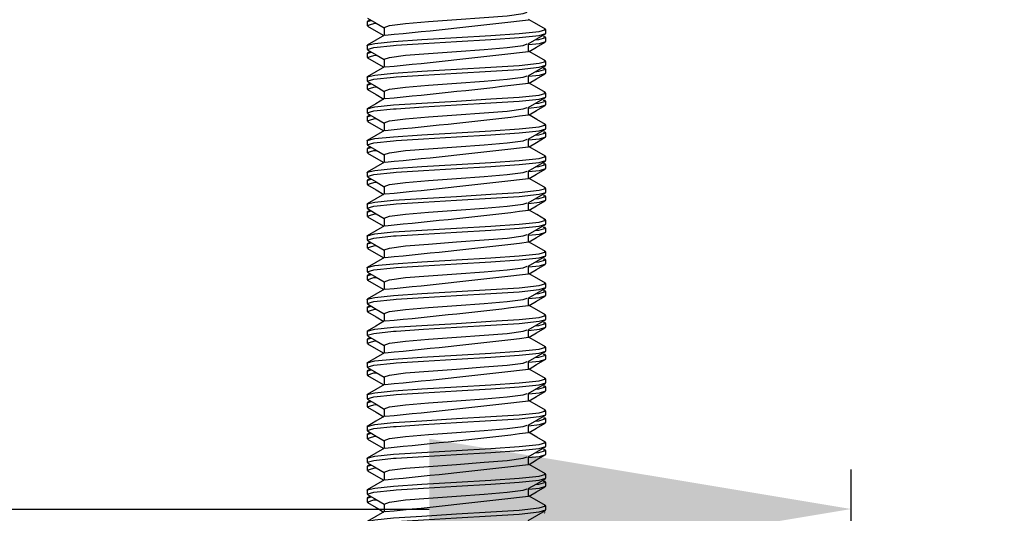
# Model space of a CAD drawing. Units: inches. Extents: x 4337.8 to 4396.9, y -3954.8 to -3919.4.
# Drawn here: x 4387.9 to 4389.7, y -3935.1 to -3934.3 of the extents above; entities that cross this region are included whole.
import ezdxf

# ---------------------------------------------------------------- set-up
doc = ezdxf.new("R2010")
doc.units = ezdxf.units.IN
doc.header["$MEASUREMENT"] = 0
doc.layers.add('A-DETL-MBND', color=160, linetype='Continuous', lineweight=9)
doc.styles.add('Arial', font='arial.ttf', dxfattribs={"height": 0.5})
doc.dimstyles.new('Default_linear_style', dxfattribs={"dimscale": 12, "dimtxt": 4, "dimasz": 2, "dimexe": 0.023438, "dimexo": 0.03125, "dimgap": 0.0625, "dimtad": 1, "dimdec": 3, "dimrnd": 0.0625, "dimzin": 0, "dimdsep": 46, "dimlunit": 5, "dimtxsty": 'Arial', "dimcen": 0.09, "dimazin": 0, "dimtfac": 0.5, "dimtdec": 3, "dimtix": 1, "dimtmove": 0, "dimatfit": 3, "dimfxl": 1, "dimtvp": 1, "dimtfill": 1, "dimfrac": 2, "dimtolj": 1, "dimtzin": 0, "dimarcsym": 2})

# ---------------------------------------------------------------- blocks, each defined once
blk = doc.blocks.new('*D42')
at = {"layer": 'A-DETL-MBND', "color": 0, "lineweight": -2, "transparency": 16777216}
for p, q in [((4376.6682, -3936.1782), (4376.6682, -3935.0504)), ((4389.3801, -3936.1782), (4389.3801, -3935.0504)), ((4377.4182, -3935.1207), (4388.6301, -3935.1207))]:
    blk.add_line(p, q, dxfattribs=at)
at = {"layer": 'A-DETL-MBND', "color": 0, "transparency": 16777216}
for points in [[(4377.4182, -3934.9957), (4377.4182, -3935.2457), (4376.6682, -3935.1207)], [(4388.6301, -3934.9957), (4388.6301, -3935.2457), (4389.3801, -3935.1207)]]:
    blk.add_solid(points, dxfattribs=at)
at = {"layer": 'Defpoints', "color": 0, "transparency": 16777216}
for p in [(4389.3801, -3935.1207), (4376.6682, -3936.272), (4389.3801, -3936.272)]:
    blk.add_point(p, dxfattribs=at)
at = {"layer": 'A-DETL-MBND', "color": 0, "transparency": 16777216, "insert": (4383.0241, -3934.3033), "char_height": 0.5, "attachment_point": 2, "style": 'Arial'}
blk.add_mtext('\\A1;12 3/8"', dxfattribs=at)
blk = doc.blocks.new('*D43')
at = {"layer": 'A-DETL-MBND', "color": 0, "lineweight": -2, "transparency": 16777216}
for p, q in [((4391.0977, -3935.3567), (4391.0977, -3934.6067)), ((4389.3086, -3936.1067), (4391.168, -3936.1067)), ((4391.0977, -3936.1067), (4391.0977, -3937.6321)), ((4390.4908, -3937.6321), (4391.168, -3937.6321)), ((4391.0977, -3938.3821), (4391.0977, -3941.4248))]:
    blk.add_line(p, q, dxfattribs=at)
at = {"layer": 'A-DETL-MBND', "color": 0, "transparency": 16777216}
for points in [[(4390.9727, -3935.3567), (4391.2227, -3935.3567), (4391.0977, -3936.1067)], [(4390.9727, -3938.3821), (4391.2227, -3938.3821), (4391.0977, -3937.6321)]]:
    blk.add_solid(points, dxfattribs=at)
at = {"layer": 'Defpoints', "color": 0, "transparency": 16777216}
for p in [(4389.2148, -3936.1067), (4390.397, -3937.6321), (4391.0977, -3937.6321)]:
    blk.add_point(p, dxfattribs=at)
at = {"layer": 'A-DETL-MBND', "color": 0, "transparency": 16777216, "insert": (4390.2806, -3940.2785), "char_height": 0.5, "attachment_point": 2, "rotation": 90, "style": 'Arial'}
blk.add_mtext('\\A1;1 1/2"', dxfattribs=at)

msp = doc.modelspace()

# ---------------------------------------------------------------- linework, layer by layer
at = {"color": 7, "linetype": 'Continuous', "lineweight": 25}
for p, q in [((4388.5251, -3934.2503), (4388.5195, -3934.2535)), ((4388.5195, -3934.2537), (4388.5271, -3934.2515)), ((4388.5195, -3934.2537), (4388.5195, -3934.2608)), ((4388.5501, -3934.2643), (4388.5501, -3934.278)), ((4388.8373, -3934.2749), (4388.8373, -3934.2679)), ((4388.8362, -3934.2809), (4388.835, -3934.2802)), ((4388.8373, -3934.289), (4388.8373, -3934.282)), ((4388.5195, -3934.2961), (4388.5195, -3934.3032)), ((4388.8067, -3934.3067), (4388.8067, -3934.293)), ((4388.5251, -3934.3068), (4388.5195, -3934.31)), ((4388.5195, -3934.3102), (4388.5271, -3934.308)), ((4388.5195, -3934.3102), (4388.5195, -3934.3173)), ((4388.5501, -3934.3208), (4388.5501, -3934.3345)), ((4388.8362, -3934.3374), (4388.835, -3934.3367)), ((4388.8373, -3934.3314), (4388.8373, -3934.3244)), ((4388.8373, -3934.3455), (4388.8373, -3934.3385)), ((4388.5195, -3934.3526), (4388.5195, -3934.3597)), ((4388.8067, -3934.3632), (4388.8067, -3934.3495)), ((4388.5251, -3934.3633), (4388.5195, -3934.3665)), ((4388.5195, -3934.3667), (4388.5271, -3934.3645)), ((4388.5195, -3934.3667), (4388.5195, -3934.3738)), ((4388.5501, -3934.3773), (4388.5501, -3934.391)), ((4388.8373, -3934.3879), (4388.8373, -3934.3809)), ((4388.5195, -3934.4091), (4388.5195, -3934.4162)), ((4388.8067, -3934.4197), (4388.8067, -3934.406)), ((4388.8362, -3934.3939), (4388.835, -3934.3932)), ((4388.8373, -3934.402), (4388.8373, -3934.395)), ((4388.5251, -3934.4198), (4388.5195, -3934.423)), ((4388.5195, -3934.4232), (4388.5271, -3934.421)), ((4388.5195, -3934.4232), (4388.5195, -3934.4303)), ((4388.5501, -3934.4338), (4388.5501, -3934.4475)), ((4388.8373, -3934.4444), (4388.8373, -3934.4373)), ((4388.8362, -3934.4504), (4388.835, -3934.4497)), ((4388.8373, -3934.4585), (4388.8373, -3934.4515)), ((4388.5195, -3934.4656), (4388.5195, -3934.4727)), ((4388.5251, -3934.4763), (4388.5195, -3934.4795)), ((4388.5195, -3934.4797), (4388.5271, -3934.4775)), ((4388.5195, -3934.4797), (4388.5195, -3934.4868)), ((4388.8067, -3934.4762), (4388.8067, -3934.4625)), ((4388.5501, -3934.4903), (4388.5501, -3934.504)), ((4388.8373, -3934.5009), (4388.8373, -3934.4938)), ((4388.8362, -3934.5069), (4388.835, -3934.5062)), ((4388.8373, -3934.515), (4388.8373, -3934.508)), ((4388.5195, -3934.5221), (4388.5195, -3934.5292)), ((4388.8067, -3934.5327), (4388.8067, -3934.519)), ((4388.5251, -3934.5328), (4388.5195, -3934.536)), ((4388.5195, -3934.5362), (4388.5271, -3934.534)), ((4388.5195, -3934.5362), (4388.5195, -3934.5433)), ((4388.5501, -3934.5468), (4388.5501, -3934.5605)), ((4388.8362, -3934.5634), (4388.835, -3934.5627)), ((4388.8373, -3934.5574), (4388.8373, -3934.5503)), ((4388.8373, -3934.5715), (4388.8373, -3934.5645)), ((4388.5195, -3934.5786), (4388.5195, -3934.5857)), ((4388.8067, -3934.5892), (4388.8067, -3934.5755)), ((4388.5251, -3934.5893), (4388.5195, -3934.5925)), ((4388.5195, -3934.5927), (4388.5271, -3934.5905)), ((4388.5195, -3934.5927), (4388.5195, -3934.5998)), ((4388.5501, -3934.6033), (4388.5501, -3934.617)), ((4388.8362, -3934.6199), (4388.835, -3934.6191)), ((4388.8373, -3934.6139), (4388.8373, -3934.6068)), ((4388.5195, -3934.6351), (4388.5195, -3934.6422)), ((4388.8067, -3934.6457), (4388.8067, -3934.632)), ((4388.8373, -3934.628), (4388.8373, -3934.621)), ((4388.5251, -3934.6458), (4388.5195, -3934.649)), ((4388.5195, -3934.6492), (4388.5271, -3934.647)), ((4388.5195, -3934.6492), (4388.5195, -3934.6563)), ((4388.5501, -3934.6598), (4388.5501, -3934.6735)), ((4388.8373, -3934.6704), (4388.8373, -3934.6633)), ((4388.8067, -3934.7022), (4388.8067, -3934.6885)), ((4388.8362, -3934.6763), (4388.835, -3934.6756)), ((4388.8373, -3934.6845), (4388.8373, -3934.6775)), ((4388.5195, -3934.6916), (4388.5195, -3934.6986)), ((4388.5251, -3934.7023), (4388.5195, -3934.7055)), ((4388.5195, -3934.7057), (4388.5271, -3934.7035)), ((4388.5195, -3934.7057), (4388.5195, -3934.7128)), ((4388.5501, -3934.7163), (4388.5501, -3934.73)), ((4388.8373, -3934.7269), (4388.8373, -3934.7198)), ((4388.8362, -3934.7328), (4388.835, -3934.7321)), ((4388.8373, -3934.741), (4388.8373, -3934.734)), ((4388.5195, -3934.7481), (4388.5195, -3934.7551)), ((4388.5251, -3934.7588), (4388.5195, -3934.762)), ((4388.8067, -3934.7587), (4388.8067, -3934.745)), ((4388.5195, -3934.7622), (4388.5271, -3934.76)), ((4388.5195, -3934.7622), (4388.5195, -3934.7693)), ((4388.5501, -3934.7728), (4388.5501, -3934.7865)), ((4388.8373, -3934.7834), (4388.8373, -3934.7763)), ((4388.8362, -3934.7893), (4388.835, -3934.7886)), ((4388.8373, -3934.7975), (4388.8373, -3934.7905)), ((4388.5195, -3934.8046), (4388.5195, -3934.8116)), ((4388.8067, -3934.8152), (4388.8067, -3934.8015)), ((4388.5251, -3934.8153), (4388.5195, -3934.8185)), ((4388.5195, -3934.8187), (4388.5271, -3934.8165)), ((4388.5195, -3934.8187), (4388.5195, -3934.8258)), ((4388.5501, -3934.8293), (4388.5501, -3934.843)), ((4388.8362, -3934.8458), (4388.835, -3934.8451)), ((4388.8373, -3934.8399), (4388.8373, -3934.8328)), ((4388.8373, -3934.854), (4388.8373, -3934.847)), ((4388.5195, -3934.8611), (4388.5195, -3934.8681)), ((4388.8067, -3934.8717), (4388.8067, -3934.858)), ((4388.5251, -3934.8717), (4388.5195, -3934.8749)), ((4388.5195, -3934.8752), (4388.5271, -3934.873)), ((4388.5195, -3934.8752), (4388.5195, -3934.8823)), ((4388.5501, -3934.8858), (4388.5501, -3934.8995)), ((4388.8373, -3934.8964), (4388.8373, -3934.8893)), ((4388.8067, -3934.9282), (4388.8067, -3934.9145)), ((4388.8362, -3934.9023), (4388.835, -3934.9016)), ((4388.8373, -3934.9105), (4388.8373, -3934.9035)), ((4388.5195, -3934.9176), (4388.5195, -3934.9246)), ((4388.5251, -3934.9282), (4388.5195, -3934.9314)), ((4388.5195, -3934.9317), (4388.5271, -3934.9294)), ((4388.5195, -3934.9317), (4388.5195, -3934.9388)), ((4388.5501, -3934.9423), (4388.5501, -3934.956)), ((4388.8373, -3934.9529), (4388.8373, -3934.9458)), ((4388.8362, -3934.9588), (4388.835, -3934.9581)), ((4388.8373, -3934.967), (4388.8373, -3934.9599)), ((4388.5195, -3934.9741), (4388.5195, -3934.9811)), ((4388.5251, -3934.9847), (4388.5195, -3934.9879)), ((4388.5195, -3934.9882), (4388.5271, -3934.9859)), ((4388.8067, -3934.9847), (4388.8067, -3934.971)), ((4388.5195, -3934.9882), (4388.5195, -3934.9953)), ((4388.5501, -3934.9988), (4388.5501, -3935.0125)), ((4388.8373, -3935.0094), (4388.8373, -3935.0023)), ((4388.8362, -3935.0153), (4388.835, -3935.0146)), ((4388.8373, -3935.0235), (4388.8373, -3935.0164)), ((4388.5195, -3935.0306), (4388.5195, -3935.0376)), ((4388.8067, -3935.0412), (4388.8067, -3935.0275)), ((4388.5251, -3935.0412), (4388.5195, -3935.0444)), ((4388.5195, -3935.0447), (4388.5271, -3935.0424)), ((4388.5195, -3935.0447), (4388.5195, -3935.0518)), ((4388.5501, -3935.0553), (4388.5501, -3935.069)), ((4388.8362, -3935.0718), (4388.835, -3935.0711)), ((4388.8373, -3935.0659), (4388.8373, -3935.0588)), ((4388.8373, -3935.08), (4388.8373, -3935.0729)), ((4388.5195, -3935.0871), (4388.5195, -3935.0941)), ((4388.8067, -3935.0977), (4388.8067, -3935.084)), ((4388.5251, -3935.0977), (4388.5195, -3935.1009)), ((4388.5195, -3935.1012), (4388.5271, -3935.0989)), ((4388.5195, -3935.1012), (4388.5195, -3935.1083)), ((4388.5501, -3935.1118), (4388.5501, -3935.1255)), ((4388.8373, -3935.1224), (4388.8373, -3935.1153)), ((4388.8362, -3935.1283), (4388.835, -3935.1276))]:
    msp.add_line(p, q, dxfattribs=at)
at = {"color": 7, "linetype": 'Continuous', "lineweight": 25, "flags": 128}
for points in [[(4388.5202, -3934.2474), (4388.5356, -3934.2564), (4388.5501, -3934.2648)], [(4388.5501, -3934.2643), (4388.5501, -3934.2643), (4388.5597, -3934.2609), (4388.5881, -3934.2571), (4388.6288, -3934.2538), (4388.6784, -3934.2502), (4388.728, -3934.2466), (4388.7687, -3934.2433), (4388.7971, -3934.2395), (4388.8041, -3934.237)], [(4388.8365, -3934.267), (4388.8211, -3934.2581), (4388.8067, -3934.2497)], [(4388.5227, -3934.2617), (4388.5195, -3934.2608), (4388.5318, -3934.2572), (4388.5362, -3934.2567)], [(4388.5195, -3934.2961), (4388.5198, -3934.2956), (4388.5334, -3934.2924), (4388.5665, -3934.2889), (4388.617, -3934.2856), (4388.6784, -3934.282), (4388.7398, -3934.2783), (4388.7902, -3934.275), (4388.8254, -3934.2713), (4388.8373, -3934.2679), (4388.8342, -3934.267)], [(4388.5203, -3934.2617), (4388.5356, -3934.2707), (4388.5492, -3934.2785)], [(4388.5224, -3934.304), (4388.5195, -3934.3032), (4388.5314, -3934.2997), (4388.5665, -3934.296), (4388.5712, -3934.2956), (4388.6199, -3934.2925), (4388.6784, -3934.289), (4388.7398, -3934.2854), (4388.7902, -3934.2821), (4388.8254, -3934.2784), (4388.8373, -3934.2749)], [(4388.5505, -3934.2778), (4388.5351, -3934.2867), (4388.5198, -3934.2956)], [(4388.8059, -3934.2935), (4388.8213, -3934.2846), (4388.8366, -3934.2757)], [(4388.8184, -3934.2863), (4388.8249, -3934.2856), (4388.8373, -3934.282), (4388.8335, -3934.2809)], [(4388.5202, -3934.3039), (4388.5356, -3934.3129), (4388.5501, -3934.3213)], [(4388.5501, -3934.3208), (4388.5501, -3934.3208), (4388.5597, -3934.3174), (4388.5881, -3934.3136), (4388.6288, -3934.3103), (4388.6784, -3934.3067), (4388.728, -3934.3031), (4388.7687, -3934.2998), (4388.7971, -3934.296), (4388.8041, -3934.2935)], [(4388.8067, -3934.2945), (4388.8261, -3934.2925), (4388.8373, -3934.289)], [(4388.8076, -3934.3068), (4388.821, -3934.299), (4388.8364, -3934.29)], [(4388.5227, -3934.3182), (4388.5195, -3934.3173), (4388.5318, -3934.3137), (4388.5362, -3934.3132)], [(4388.5203, -3934.3182), (4388.5356, -3934.3271), (4388.5492, -3934.335)], [(4388.8365, -3934.3235), (4388.8211, -3934.3146), (4388.8067, -3934.3062)], [(4388.5195, -3934.3526), (4388.5198, -3934.3521), (4388.5334, -3934.3489), (4388.5665, -3934.3454), (4388.617, -3934.3421), (4388.6784, -3934.3385), (4388.7398, -3934.3348), (4388.7902, -3934.3315), (4388.8254, -3934.3278), (4388.8373, -3934.3244), (4388.8342, -3934.3235)], [(4388.5224, -3934.3605), (4388.5195, -3934.3597), (4388.5314, -3934.3562), (4388.5665, -3934.3525), (4388.5712, -3934.3521), (4388.6199, -3934.349), (4388.6784, -3934.3455), (4388.7398, -3934.3419), (4388.7902, -3934.3386), (4388.8254, -3934.3349), (4388.8373, -3934.3314)], [(4388.5505, -3934.3343), (4388.5351, -3934.3432), (4388.5198, -3934.3521)], [(4388.8059, -3934.35), (4388.8213, -3934.3411), (4388.8366, -3934.3322)], [(4388.8184, -3934.3428), (4388.8249, -3934.3421), (4388.8373, -3934.3385), (4388.8335, -3934.3374)], [(4388.5501, -3934.3773), (4388.5501, -3934.3773), (4388.5597, -3934.3739), (4388.5881, -3934.3701), (4388.6288, -3934.3668), (4388.6784, -3934.3632), (4388.728, -3934.3596), (4388.7687, -3934.3563), (4388.7971, -3934.3525), (4388.8041, -3934.35)], [(4388.8067, -3934.351), (4388.8261, -3934.349), (4388.8373, -3934.3455)], [(4388.8076, -3934.3633), (4388.821, -3934.3555), (4388.8364, -3934.3465)], [(4388.5227, -3934.3747), (4388.5195, -3934.3738), (4388.5318, -3934.3702), (4388.5362, -3934.3697)], [(4388.5202, -3934.3604), (4388.5356, -3934.3694), (4388.5501, -3934.3778)], [(4388.5203, -3934.3747), (4388.5356, -3934.3836), (4388.5492, -3934.3915)], [(4388.8365, -3934.38), (4388.8211, -3934.3711), (4388.8067, -3934.3627)], [(4388.5195, -3934.4091), (4388.5198, -3934.4086), (4388.5334, -3934.4054), (4388.5665, -3934.4019), (4388.617, -3934.3986), (4388.6784, -3934.395), (4388.7398, -3934.3913), (4388.7902, -3934.388), (4388.8254, -3934.3843), (4388.8373, -3934.3809), (4388.8342, -3934.3799)], [(4388.5224, -3934.417), (4388.5195, -3934.4162), (4388.5314, -3934.4127), (4388.5665, -3934.409), (4388.5712, -3934.4086), (4388.6199, -3934.4055), (4388.6784, -3934.402), (4388.7398, -3934.3984), (4388.7902, -3934.3951), (4388.8254, -3934.3914), (4388.8373, -3934.3879)], [(4388.5505, -3934.3907), (4388.5351, -3934.3997), (4388.5198, -3934.4086)], [(4388.8059, -3934.4065), (4388.8213, -3934.3976), (4388.8366, -3934.3887)], [(4388.5501, -3934.4338), (4388.5501, -3934.4338), (4388.5597, -3934.4304), (4388.5881, -3934.4266), (4388.6288, -3934.4233), (4388.6784, -3934.4197), (4388.728, -3934.4161), (4388.7687, -3934.4128), (4388.7971, -3934.409), (4388.8041, -3934.4065)], [(4388.8067, -3934.4075), (4388.8261, -3934.4055), (4388.8373, -3934.402)], [(4388.8076, -3934.4198), (4388.821, -3934.412), (4388.8364, -3934.403)], [(4388.8184, -3934.3993), (4388.8249, -3934.3986), (4388.8373, -3934.395), (4388.8335, -3934.3939)], [(4388.5227, -3934.4312), (4388.5195, -3934.4303), (4388.5318, -3934.4266), (4388.5362, -3934.4262)], [(4388.5202, -3934.4169), (4388.5356, -3934.4259), (4388.5501, -3934.4343)], [(4388.8365, -3934.4365), (4388.8211, -3934.4276), (4388.8067, -3934.4192)], [(4388.5195, -3934.4656), (4388.5198, -3934.4651), (4388.5334, -3934.4619), (4388.5665, -3934.4584), (4388.617, -3934.4551), (4388.6784, -3934.4515), (4388.7398, -3934.4478), (4388.7902, -3934.4445), (4388.8254, -3934.4408), (4388.8373, -3934.4373), (4388.8342, -3934.4364)], [(4388.5224, -3934.4735), (4388.5195, -3934.4727), (4388.5314, -3934.4692), (4388.5665, -3934.4655), (4388.5712, -3934.4651), (4388.6199, -3934.462), (4388.6784, -3934.4585), (4388.7398, -3934.4549), (4388.7902, -3934.4516), (4388.8254, -3934.4479), (4388.8373, -3934.4444)], [(4388.5203, -3934.4312), (4388.5356, -3934.4401), (4388.5492, -3934.448)], [(4388.5505, -3934.4472), (4388.5351, -3934.4562), (4388.5198, -3934.4651)], [(4388.8059, -3934.463), (4388.8213, -3934.4541), (4388.8366, -3934.4452)], [(4388.8067, -3934.464), (4388.8261, -3934.462), (4388.8373, -3934.4585)], [(4388.8076, -3934.4763), (4388.821, -3934.4685), (4388.8364, -3934.4595)], [(4388.8184, -3934.4558), (4388.8249, -3934.4551), (4388.8373, -3934.4515), (4388.8335, -3934.4504)], [(4388.5202, -3934.4734), (4388.5356, -3934.4824), (4388.5501, -3934.4908)], [(4388.5501, -3934.4903), (4388.5501, -3934.4903), (4388.5597, -3934.4869), (4388.5881, -3934.4831), (4388.6288, -3934.4798), (4388.6784, -3934.4762), (4388.728, -3934.4726), (4388.7687, -3934.4693), (4388.7971, -3934.4655), (4388.8041, -3934.463)], [(4388.8365, -3934.493), (4388.8211, -3934.4841), (4388.8067, -3934.4757)], [(4388.5227, -3934.4877), (4388.5195, -3934.4868), (4388.5318, -3934.4831), (4388.5362, -3934.4827)], [(4388.5195, -3934.5221), (4388.5198, -3934.5216), (4388.5334, -3934.5184), (4388.5665, -3934.5149), (4388.617, -3934.5116), (4388.6784, -3934.508), (4388.7398, -3934.5043), (4388.7902, -3934.501), (4388.8254, -3934.4973), (4388.8373, -3934.4938), (4388.8342, -3934.4929)], [(4388.5203, -3934.4877), (4388.5356, -3934.4966), (4388.5492, -3934.5045)], [(4388.5224, -3934.53), (4388.5195, -3934.5292), (4388.5314, -3934.5257), (4388.5665, -3934.522), (4388.5712, -3934.5216), (4388.6199, -3934.5185), (4388.6784, -3934.515), (4388.7398, -3934.5114), (4388.7902, -3934.5081), (4388.8254, -3934.5044), (4388.8373, -3934.5009)], [(4388.5505, -3934.5037), (4388.5351, -3934.5127), (4388.5198, -3934.5216)], [(4388.8059, -3934.5195), (4388.8213, -3934.5106), (4388.8366, -3934.5017)], [(4388.8184, -3934.5123), (4388.8249, -3934.5116), (4388.8373, -3934.508), (4388.8335, -3934.5069)], [(4388.5202, -3934.5299), (4388.5356, -3934.5389), (4388.5501, -3934.5473)], [(4388.5501, -3934.5468), (4388.5501, -3934.5468), (4388.5597, -3934.5434), (4388.5881, -3934.5396), (4388.6288, -3934.5363), (4388.6784, -3934.5327), (4388.728, -3934.5291), (4388.7687, -3934.5258), (4388.7971, -3934.522), (4388.8041, -3934.5195)], [(4388.8067, -3934.5205), (4388.8261, -3934.5185), (4388.8373, -3934.515)], [(4388.8365, -3934.5495), (4388.8211, -3934.5406), (4388.8067, -3934.5322)], [(4388.8076, -3934.5327), (4388.821, -3934.5249), (4388.8364, -3934.516)], [(4388.5227, -3934.5442), (4388.5195, -3934.5433), (4388.5318, -3934.5396), (4388.5362, -3934.5392)], [(4388.5195, -3934.5786), (4388.5198, -3934.5781), (4388.5334, -3934.5748), (4388.5665, -3934.5714), (4388.617, -3934.5681), (4388.6784, -3934.5645), (4388.7398, -3934.5608), (4388.7902, -3934.5575), (4388.8254, -3934.5538), (4388.8373, -3934.5503), (4388.8342, -3934.5494)], [(4388.5203, -3934.5442), (4388.5356, -3934.5531), (4388.5492, -3934.561)], [(4388.5224, -3934.5865), (4388.5195, -3934.5857), (4388.5314, -3934.5822), (4388.5665, -3934.5785), (4388.5712, -3934.5781), (4388.6199, -3934.575), (4388.6784, -3934.5715), (4388.7398, -3934.5679), (4388.7902, -3934.5646), (4388.8254, -3934.5609), (4388.8373, -3934.5574)], [(4388.5505, -3934.5602), (4388.5351, -3934.5692), (4388.5198, -3934.5781)], [(4388.8059, -3934.576), (4388.8213, -3934.5671), (4388.8366, -3934.5582)], [(4388.8184, -3934.5687), (4388.8249, -3934.5681), (4388.8373, -3934.5645), (4388.8335, -3934.5634)], [(4388.5501, -3934.6033), (4388.5501, -3934.6033), (4388.5597, -3934.5999), (4388.5881, -3934.5961), (4388.6288, -3934.5928), (4388.6784, -3934.5892), (4388.728, -3934.5855), (4388.7687, -3934.5822), (4388.7971, -3934.5785), (4388.8041, -3934.576)], [(4388.8067, -3934.577), (4388.8261, -3934.575), (4388.8373, -3934.5715)], [(4388.8076, -3934.5892), (4388.821, -3934.5814), (4388.8364, -3934.5725)], [(4388.5227, -3934.6007), (4388.5195, -3934.5998), (4388.5318, -3934.5961), (4388.5362, -3934.5957)], [(4388.5202, -3934.5864), (4388.5356, -3934.5954), (4388.5501, -3934.6038)], [(4388.5203, -3934.6007), (4388.5356, -3934.6096), (4388.5492, -3934.6175)], [(4388.8365, -3934.606), (4388.8211, -3934.5971), (4388.8067, -3934.5887)], [(4388.5195, -3934.6351), (4388.5198, -3934.6346), (4388.5334, -3934.6313), (4388.5665, -3934.6279), (4388.617, -3934.6246), (4388.6784, -3934.621), (4388.7398, -3934.6173), (4388.7902, -3934.614), (4388.8254, -3934.6103), (4388.8373, -3934.6068), (4388.8342, -3934.6059)], [(4388.5224, -3934.643), (4388.5195, -3934.6422), (4388.5314, -3934.6387), (4388.5665, -3934.635), (4388.5712, -3934.6346), (4388.6199, -3934.6315), (4388.6784, -3934.628), (4388.7398, -3934.6244), (4388.7902, -3934.6211), (4388.8254, -3934.6174), (4388.8373, -3934.6139)], [(4388.5505, -3934.6167), (4388.5351, -3934.6257), (4388.5198, -3934.6346)], [(4388.8059, -3934.6325), (4388.8213, -3934.6236), (4388.8366, -3934.6147)], [(4388.8184, -3934.6252), (4388.8249, -3934.6246), (4388.8373, -3934.621), (4388.8335, -3934.6199)], [(4388.5501, -3934.6598), (4388.5501, -3934.6598), (4388.5597, -3934.6564), (4388.5881, -3934.6526), (4388.6288, -3934.6493), (4388.6784, -3934.6457), (4388.728, -3934.642), (4388.7687, -3934.6387), (4388.7971, -3934.635), (4388.8041, -3934.6325)], [(4388.8067, -3934.6335), (4388.8261, -3934.6315), (4388.8373, -3934.628)], [(4388.8076, -3934.6457), (4388.821, -3934.6379), (4388.8364, -3934.629)], [(4388.5227, -3934.6572), (4388.5195, -3934.6563), (4388.5318, -3934.6526), (4388.5362, -3934.6522)], [(4388.5202, -3934.6429), (4388.5356, -3934.6519), (4388.5501, -3934.6603)], [(4388.8365, -3934.6625), (4388.8211, -3934.6536), (4388.8067, -3934.6452)], [(4388.5195, -3934.6916), (4388.5198, -3934.6911), (4388.5334, -3934.6878), (4388.5665, -3934.6844), (4388.617, -3934.6811), (4388.6784, -3934.6775), (4388.7398, -3934.6738), (4388.7902, -3934.6705), (4388.8254, -3934.6668), (4388.8373, -3934.6633), (4388.8342, -3934.6624)], [(4388.5224, -3934.6995), (4388.5195, -3934.6986), (4388.5314, -3934.6952), (4388.5665, -3934.6915), (4388.5712, -3934.6911), (4388.6199, -3934.688), (4388.6784, -3934.6845), (4388.7398, -3934.6809), (4388.7902, -3934.6776), (4388.8254, -3934.6739), (4388.8373, -3934.6704)], [(4388.5203, -3934.6572), (4388.5356, -3934.6661), (4388.5492, -3934.674)], [(4388.8059, -3934.689), (4388.8213, -3934.6801), (4388.8366, -3934.6712)], [(4388.5505, -3934.6732), (4388.5351, -3934.6822), (4388.5198, -3934.6911)], [(4388.5501, -3934.7163), (4388.5501, -3934.7163), (4388.5597, -3934.7129), (4388.5881, -3934.7091), (4388.6288, -3934.7058), (4388.6784, -3934.7022), (4388.728, -3934.6985), (4388.7687, -3934.6952), (4388.7971, -3934.6915), (4388.8041, -3934.689)], [(4388.8067, -3934.69), (4388.8261, -3934.688), (4388.8373, -3934.6845)], [(4388.8076, -3934.7022), (4388.821, -3934.6944), (4388.8364, -3934.6855)], [(4388.8184, -3934.6817), (4388.8249, -3934.6811), (4388.8373, -3934.6775), (4388.8335, -3934.6764)], [(4388.5202, -3934.6994), (4388.5356, -3934.7084), (4388.5501, -3934.7168)], [(4388.8365, -3934.719), (4388.8211, -3934.7101), (4388.8067, -3934.7017)], [(4388.5227, -3934.7137), (4388.5195, -3934.7128), (4388.5318, -3934.7091), (4388.5362, -3934.7087)], [(4388.5195, -3934.7481), (4388.5198, -3934.7476), (4388.5334, -3934.7443), (4388.5665, -3934.7409), (4388.617, -3934.7376), (4388.6784, -3934.734), (4388.7398, -3934.7303), (4388.7902, -3934.727), (4388.8254, -3934.7233), (4388.8373, -3934.7198), (4388.8342, -3934.7189)], [(4388.5203, -3934.7137), (4388.5356, -3934.7226), (4388.5492, -3934.7305)], [(4388.5224, -3934.756), (4388.5195, -3934.7551), (4388.5314, -3934.7517), (4388.5665, -3934.748), (4388.5712, -3934.7476), (4388.6199, -3934.7445), (4388.6784, -3934.741), (4388.7398, -3934.7374), (4388.7902, -3934.7341), (4388.8254, -3934.7304), (4388.8373, -3934.7269)], [(4388.5505, -3934.7297), (4388.5351, -3934.7387), (4388.5198, -3934.7476)], [(4388.8059, -3934.7455), (4388.8213, -3934.7366), (4388.8366, -3934.7277)], [(4388.8067, -3934.7465), (4388.8261, -3934.7445), (4388.8373, -3934.741)], [(4388.8076, -3934.7587), (4388.821, -3934.7509), (4388.8364, -3934.742)], [(4388.8184, -3934.7382), (4388.8249, -3934.7376), (4388.8373, -3934.734), (4388.8335, -3934.7328)], [(4388.5202, -3934.7559), (4388.5356, -3934.7649), (4388.5501, -3934.7733)], [(4388.5501, -3934.7728), (4388.5501, -3934.7728), (4388.5597, -3934.7693), (4388.5881, -3934.7656), (4388.6288, -3934.7623), (4388.6784, -3934.7587), (4388.728, -3934.755), (4388.7687, -3934.7517), (4388.7971, -3934.748), (4388.8041, -3934.7455)], [(4388.8365, -3934.7755), (4388.8211, -3934.7666), (4388.8067, -3934.7582)], [(4388.5227, -3934.7702), (4388.5195, -3934.7693), (4388.5318, -3934.7656), (4388.5362, -3934.7652)], [(4388.5195, -3934.8046), (4388.5198, -3934.8041), (4388.5334, -3934.8008), (4388.5665, -3934.7974), (4388.617, -3934.7941), (4388.6784, -3934.7905), (4388.7398, -3934.7868), (4388.7902, -3934.7835), (4388.8254, -3934.7798), (4388.8373, -3934.7763), (4388.8342, -3934.7754)], [(4388.5203, -3934.7702), (4388.5356, -3934.7791), (4388.5492, -3934.787)], [(4388.5224, -3934.8125), (4388.5195, -3934.8116), (4388.5314, -3934.8082), (4388.5665, -3934.8045), (4388.5712, -3934.8041), (4388.6199, -3934.801), (4388.6784, -3934.7975), (4388.7398, -3934.7939), (4388.7902, -3934.7906), (4388.8254, -3934.7868), (4388.8373, -3934.7834)], [(4388.5505, -3934.7862), (4388.5351, -3934.7952), (4388.5198, -3934.8041)], [(4388.8059, -3934.802), (4388.8213, -3934.7931), (4388.8366, -3934.7842)], [(4388.8184, -3934.7947), (4388.8249, -3934.7941), (4388.8373, -3934.7905), (4388.8335, -3934.7893)], [(4388.5501, -3934.8293), (4388.5501, -3934.8293), (4388.5597, -3934.8258), (4388.5881, -3934.8221), (4388.6288, -3934.8188), (4388.6784, -3934.8152), (4388.728, -3934.8115), (4388.7687, -3934.8082), (4388.7971, -3934.8045), (4388.8041, -3934.802)], [(4388.8067, -3934.803), (4388.8261, -3934.801), (4388.8373, -3934.7975)], [(4388.8076, -3934.8152), (4388.821, -3934.8074), (4388.8364, -3934.7985)], [(4388.5227, -3934.8267), (4388.5195, -3934.8258), (4388.5318, -3934.8221), (4388.5362, -3934.8217)], [(4388.5202, -3934.8124), (4388.5356, -3934.8213), (4388.5501, -3934.8298)], [(4388.5203, -3934.8267), (4388.5356, -3934.8356), (4388.5492, -3934.8435)], [(4388.8365, -3934.832), (4388.8211, -3934.8231), (4388.8067, -3934.8147)], [(4388.5195, -3934.8611), (4388.5198, -3934.8606), (4388.5334, -3934.8573), (4388.5665, -3934.8539), (4388.617, -3934.8506), (4388.6784, -3934.847), (4388.7398, -3934.8433), (4388.7902, -3934.84), (4388.8254, -3934.8363), (4388.8373, -3934.8328), (4388.8342, -3934.8319)], [(4388.5224, -3934.869), (4388.5195, -3934.8681), (4388.5314, -3934.8647), (4388.5665, -3934.861), (4388.5712, -3934.8606), (4388.6199, -3934.8575), (4388.6784, -3934.854), (4388.7398, -3934.8504), (4388.7902, -3934.8471), (4388.8254, -3934.8433), (4388.8373, -3934.8399)], [(4388.5505, -3934.8427), (4388.5351, -3934.8516), (4388.5198, -3934.8606)], [(4388.8059, -3934.8585), (4388.8213, -3934.8496), (4388.8366, -3934.8407)], [(4388.8184, -3934.8512), (4388.8249, -3934.8506), (4388.8373, -3934.847), (4388.8335, -3934.8458)], [(4388.5501, -3934.8858), (4388.5501, -3934.8858), (4388.5597, -3934.8823), (4388.5881, -3934.8786), (4388.6288, -3934.8753), (4388.6784, -3934.8717), (4388.728, -3934.868), (4388.7687, -3934.8647), (4388.7971, -3934.861), (4388.8041, -3934.8585)], [(4388.8067, -3934.8595), (4388.8261, -3934.8575), (4388.8373, -3934.854)], [(4388.8076, -3934.8717), (4388.821, -3934.8639), (4388.8364, -3934.855)], [(4388.5227, -3934.8832), (4388.5195, -3934.8823), (4388.5318, -3934.8786), (4388.5362, -3934.8782)], [(4388.5202, -3934.8689), (4388.5356, -3934.8778), (4388.5501, -3934.8863)], [(4388.8365, -3934.8885), (4388.8211, -3934.8796), (4388.8067, -3934.8712)], [(4388.5195, -3934.9176), (4388.5198, -3934.9171), (4388.5334, -3934.9138), (4388.5665, -3934.9104), (4388.617, -3934.9071), (4388.6784, -3934.9035), (4388.7398, -3934.8998), (4388.7902, -3934.8965), (4388.8254, -3934.8928), (4388.8373, -3934.8893), (4388.8342, -3934.8884)], [(4388.5224, -3934.9255), (4388.5195, -3934.9246), (4388.5314, -3934.9212), (4388.5665, -3934.9175), (4388.5712, -3934.9171), (4388.6199, -3934.914), (4388.6784, -3934.9105), (4388.7398, -3934.9069), (4388.7902, -3934.9036), (4388.8254, -3934.8998), (4388.8373, -3934.8964)], [(4388.5505, -3934.8992), (4388.5351, -3934.9081), (4388.5198, -3934.9171)], [(4388.5203, -3934.8832), (4388.5356, -3934.8921), (4388.5492, -3934.9)], [(4388.8059, -3934.915), (4388.8213, -3934.9061), (4388.8366, -3934.8972)], [(4388.5501, -3934.9423), (4388.5501, -3934.9423), (4388.5597, -3934.9388), (4388.5881, -3934.9351), (4388.6288, -3934.9318), (4388.6784, -3934.9282), (4388.728, -3934.9245), (4388.7687, -3934.9212), (4388.7971, -3934.9175), (4388.8041, -3934.915)], [(4388.8067, -3934.916), (4388.8261, -3934.914), (4388.8373, -3934.9105)], [(4388.8076, -3934.9282), (4388.821, -3934.9204), (4388.8364, -3934.9115)], [(4388.8184, -3934.9077), (4388.8249, -3934.9071), (4388.8373, -3934.9035), (4388.8335, -3934.9023)], [(4388.5227, -3934.9397), (4388.5195, -3934.9388), (4388.5318, -3934.9351), (4388.5362, -3934.9347)], [(4388.5202, -3934.9254), (4388.5356, -3934.9343), (4388.5501, -3934.9428)], [(4388.8365, -3934.945), (4388.8211, -3934.9361), (4388.8067, -3934.9277)], [(4388.5195, -3934.9741), (4388.5198, -3934.9736), (4388.5334, -3934.9703), (4388.5665, -3934.9669), (4388.617, -3934.9636), (4388.6784, -3934.9599), (4388.7398, -3934.9563), (4388.7902, -3934.953), (4388.8254, -3934.9493), (4388.8373, -3934.9458), (4388.8342, -3934.9449)], [(4388.5203, -3934.9397), (4388.5356, -3934.9486), (4388.5492, -3934.9565)], [(4388.5224, -3934.982), (4388.5195, -3934.9811), (4388.5314, -3934.9777), (4388.5665, -3934.9739), (4388.5712, -3934.9736), (4388.6199, -3934.9705), (4388.6784, -3934.967), (4388.7398, -3934.9634), (4388.7902, -3934.9601), (4388.8254, -3934.9563), (4388.8373, -3934.9529)], [(4388.5505, -3934.9557), (4388.5351, -3934.9646), (4388.5198, -3934.9736)], [(4388.8059, -3934.9715), (4388.8213, -3934.9626), (4388.8366, -3934.9537)], [(4388.8067, -3934.9725), (4388.8261, -3934.9705), (4388.8373, -3934.967)], [(4388.8076, -3934.9847), (4388.821, -3934.9769), (4388.8364, -3934.968)], [(4388.8184, -3934.9642), (4388.8249, -3934.9636), (4388.8373, -3934.9599), (4388.8335, -3934.9588)], [(4388.5202, -3934.9819), (4388.5356, -3934.9908), (4388.5501, -3934.9993)], [(4388.5501, -3934.9988), (4388.5501, -3934.9988), (4388.5597, -3934.9953), (4388.5881, -3934.9916), (4388.6288, -3934.9883), (4388.6784, -3934.9847), (4388.728, -3934.981), (4388.7687, -3934.9777), (4388.7971, -3934.974), (4388.8041, -3934.9715)], [(4388.8365, -3935.0015), (4388.8211, -3934.9926), (4388.8067, -3934.9842)], [(4388.5227, -3934.9962), (4388.5195, -3934.9953), (4388.5318, -3934.9916), (4388.5362, -3934.9912)], [(4388.5195, -3935.0306), (4388.5198, -3935.0301), (4388.5334, -3935.0268), (4388.5665, -3935.0234), (4388.617, -3935.0201), (4388.6784, -3935.0164), (4388.7398, -3935.0128), (4388.7902, -3935.0095), (4388.8254, -3935.0058), (4388.8373, -3935.0023), (4388.8342, -3935.0014)], [(4388.5203, -3934.9962), (4388.5356, -3935.0051), (4388.5492, -3935.013)], [(4388.5224, -3935.0385), (4388.5195, -3935.0376), (4388.5314, -3935.0342), (4388.5665, -3935.0304), (4388.5712, -3935.0301), (4388.6199, -3935.027), (4388.6784, -3935.0235), (4388.7398, -3935.0199), (4388.7902, -3935.0166), (4388.8254, -3935.0128), (4388.8373, -3935.0094)], [(4388.5505, -3935.0122), (4388.5351, -3935.0211), (4388.5198, -3935.0301)], [(4388.8059, -3935.0279), (4388.8213, -3935.0191), (4388.8366, -3935.0102)], [(4388.8184, -3935.0207), (4388.8249, -3935.0201), (4388.8373, -3935.0164), (4388.8335, -3935.0153)], [(4388.5202, -3935.0384), (4388.5356, -3935.0473), (4388.5501, -3935.0558)], [(4388.5501, -3935.0553), (4388.5501, -3935.0553), (4388.5597, -3935.0518), (4388.5881, -3935.0481), (4388.6288, -3935.0448), (4388.6784, -3935.0412), (4388.728, -3935.0375), (4388.7687, -3935.0342), (4388.7971, -3935.0305), (4388.8041, -3935.028)], [(4388.8067, -3935.029), (4388.8261, -3935.027), (4388.8373, -3935.0235)], [(4388.8076, -3935.0412), (4388.821, -3935.0334), (4388.8364, -3935.0245)], [(4388.5227, -3935.0527), (4388.5195, -3935.0518), (4388.5318, -3935.0481), (4388.5362, -3935.0477)], [(4388.5203, -3935.0527), (4388.5356, -3935.0616), (4388.5492, -3935.0695)], [(4388.8365, -3935.058), (4388.8211, -3935.0491), (4388.8067, -3935.0407)], [(4388.5195, -3935.0871), (4388.5198, -3935.0866), (4388.5334, -3935.0833), (4388.5665, -3935.0799), (4388.617, -3935.0766), (4388.6784, -3935.0729), (4388.7398, -3935.0693), (4388.7902, -3935.066), (4388.8254, -3935.0623), (4388.8373, -3935.0588), (4388.8342, -3935.0579)], [(4388.5224, -3935.095), (4388.5195, -3935.0941), (4388.5314, -3935.0907), (4388.5665, -3935.0869), (4388.5712, -3935.0866), (4388.6199, -3935.0835), (4388.6784, -3935.08), (4388.7398, -3935.0764), (4388.7902, -3935.0731), (4388.8254, -3935.0693), (4388.8373, -3935.0659)], [(4388.5505, -3935.0687), (4388.5351, -3935.0776), (4388.5198, -3935.0866)], [(4388.8059, -3935.0844), (4388.8213, -3935.0756), (4388.8366, -3935.0667)], [(4388.8184, -3935.0772), (4388.8249, -3935.0766), (4388.8373, -3935.0729), (4388.8335, -3935.0718)], [(4388.5501, -3935.1118), (4388.5501, -3935.1118), (4388.5597, -3935.1083), (4388.5881, -3935.1046), (4388.6288, -3935.1013), (4388.6784, -3935.0977), (4388.728, -3935.094), (4388.7687, -3935.0907), (4388.7971, -3935.087), (4388.8041, -3935.0845)], [(4388.8067, -3935.0855), (4388.8261, -3935.0835), (4388.8373, -3935.08)], [(4388.8076, -3935.0977), (4388.821, -3935.0899), (4388.8364, -3935.081)], [(4388.5227, -3935.1092), (4388.5195, -3935.1083), (4388.5318, -3935.1046), (4388.5362, -3935.1042)], [(4388.5202, -3935.0949), (4388.5356, -3935.1038), (4388.5501, -3935.1123)], [(4388.5203, -3935.1092), (4388.5356, -3935.1181), (4388.5492, -3935.126)], [(4388.8365, -3935.1145), (4388.8211, -3935.1056), (4388.8067, -3935.0972)], [(4388.5195, -3935.1436), (4388.5198, -3935.1431), (4388.5334, -3935.1398), (4388.5665, -3935.1364), (4388.617, -3935.1331), (4388.6784, -3935.1294), (4388.7398, -3935.1258), (4388.7902, -3935.1225), (4388.8254, -3935.1188), (4388.8373, -3935.1153), (4388.8342, -3935.1144)], [(4388.5224, -3935.1515), (4388.5195, -3935.1506), (4388.5314, -3935.1472), (4388.5665, -3935.1434), (4388.5712, -3935.1431), (4388.6199, -3935.14), (4388.6784, -3935.1365), (4388.7398, -3935.1329), (4388.7902, -3935.1296), (4388.8254, -3935.1258), (4388.8373, -3935.1224)], [(4388.5505, -3935.1252), (4388.5351, -3935.1341), (4388.5198, -3935.1431)], [(4388.8059, -3935.1409), (4388.8213, -3935.132), (4388.8366, -3935.1232)]]:
    msp.add_lwpolyline(points, dxfattribs=at)
at = {"color": 7, "linetype": 'Continuous', "lineweight": 25}
for centre in [(4387.4773, -3923.1476), (4387.4773, -3923.2041), (4387.4773, -3923.2605), (4387.4773, -3923.317), (4387.4773, -3923.3735), (4387.4773, -3923.43), (4387.4773, -3923.4865), (4387.4773, -3923.543), (4387.4773, -3923.5995), (4387.4773, -3923.656), (4387.4773, -3923.7125), (4387.4773, -3923.769), (4387.4773, -3923.8255), (4387.4773, -3923.882), (4387.4773, -3923.9385), (4387.4773, -3923.995)]:
    msp.add_arc(centre, 11.182, 275.51525, 276.82768, dxfattribs=at)

# ---------------------------------------------------------------- dimensions: what is measured, and where the dimension line sits
at = {"layer": 'A-DETL-MBND'}
dim = msp.add_linear_dim(base=(4389.3801, -3935.1207), p1=(4376.6682, -3936.272), p2=(4389.3801, -3936.272), text='12 3/8"', dimstyle='Default_linear_style', override={"dimscale": 3, "dimtxt": 1, "dimasz": 0.25, "dimgap": 0.1, "dimpost": '"', "dimfxl": 15.5, "dimtfill": 0}, dxfattribs=at)
dim.commit()
dim.dimension.update_dxf_attribs({"geometry": '*D42', "text_midpoint": (4383.0241, -3935.1207), "dimtype": 160})
dim = msp.add_linear_dim(base=(4391.0977, -3937.6321), p1=(4389.2148, -3936.1067), p2=(4390.397, -3937.6321), angle=90, dimstyle='Default_linear_style', override={"dimscale": 3, "dimtxt": 1, "dimasz": 0.25, "dimgap": 0.1, "dimpost": '"', "dimfxl": 15.5, "dimtfill": 0}, dxfattribs=at)
dim.commit()
dim.dimension.update_dxf_attribs({"geometry": '*D43', "text_midpoint": (4391.0977, -3940.2785), "dimtype": 160})

doc.saveas('drawing.dxf')
